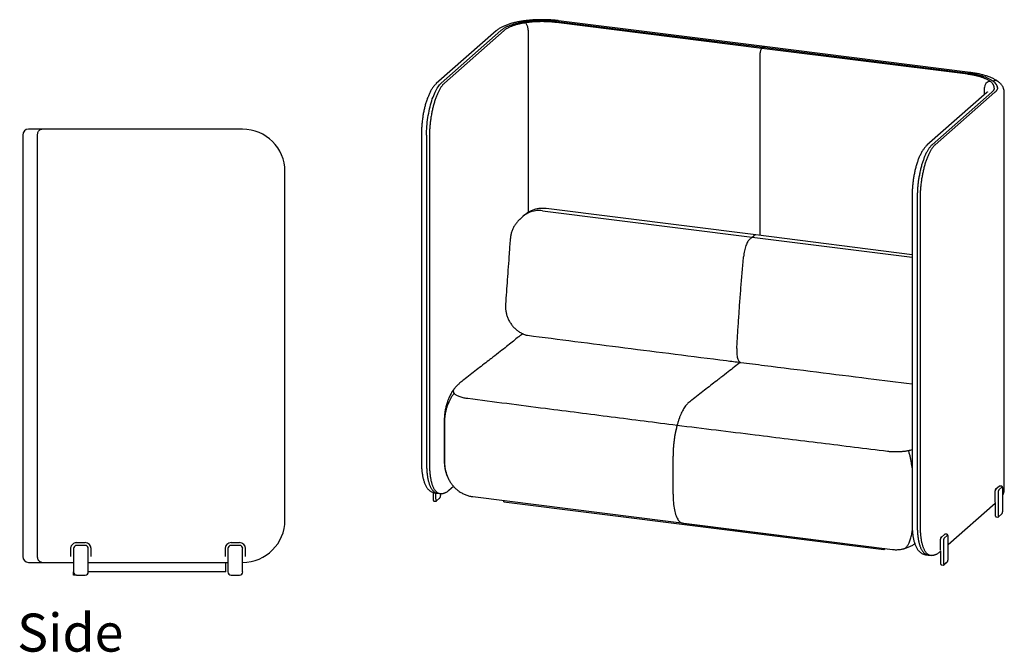
# Model space of a CAD drawing. Units: inches. Extents: x 0 to 780, y 0 to 740.
# Drawn here: x 320 to 436, y 408 to 483 of the extents above; entities that cross this region are included whole.
import ezdxf

# ---------------------------------------------------------------- set-up
doc = ezdxf.new("R2010")
doc.units = ezdxf.units.IN
doc.header["$MEASUREMENT"] = 0
doc.layers.get('0').update_dxf_attribs({"linetype": 'CONTINUOUS'})
doc.layers.add('Text', color=1, linetype='CONTINUOUS')
doc.styles.add('Arial', font='arial.ttf')

msp = doc.modelspace()

# ---------------------------------------------------------------- linework, layer by layer
at = {"color": 7, "linetype": 'Continuous'}
for p, q in [((407.44, 479.62), (383.12, 482.69)), ((407.56, 479.72), (383.24, 482.78)), ((407.73, 479.84), (383.41, 482.9)), ((376.02, 481.7), (368.95, 475.47)), ((369.51, 475.5), (376.58, 481.73)), ((376.98, 481.75), (369.91, 475.51)), ((379.8, 481.77), (379.8, 460.21)), ((431.76, 476.56), (407.44, 479.62)), ((431.76, 476.56), (407.44, 479.62)), ((431.88, 476.66), (407.56, 479.72)), ((432.05, 476.77), (407.73, 479.84)), ((407.18, 478.74), (407.18, 457.49)), ((433.73, 474.14), (433.73, 474.98)), ((434.83, 475.71), (434.73, 475.77)), ((434.89, 474.9), (434.89, 474.99)), ((435.29, 474.98), (435.29, 474.99)), ((434.02, 474.4), (426.95, 468.16)), ((434.63, 474.46), (427.56, 468.22)), ((434.98, 474.44), (427.91, 468.21)), ((436.09, 427.43), (436.09, 474.43)), ((320.06, 469.37), (320.06, 419.52)), ((322.31, 470.07), (320.76, 470.07)), ((321.82, 419.52), (321.82, 469.37)), ((326.06, 470.07), (322.31, 470.07)), ((346.06, 470.07), (326.06, 470.07)), ((367.2, 469.55), (367.2, 430.66)), ((367.8, 469.36), (367.8, 430.47)), ((368.15, 469.29), (368.15, 430.4)), ((351.06, 423.82), (351.06, 465.07)), ((425.19, 462.24), (425.19, 423.35)), ((425.8, 462.05), (425.8, 423.16)), ((426.14, 461.98), (426.14, 423.09)), ((379.19, 459.74), (378.85, 459.44)), ((379.37, 459.9), (379.19, 459.74)), ((381.51, 460.42), (406.3, 457.29)), ((406.72, 457.55), (381.93, 460.67)), ((406.3, 457.29), (406.47, 457.45)), ((425.19, 455.22), (406.72, 457.55)), ((405.95, 456.99), (406.3, 457.29)), ((406.3, 457.29), (425.19, 454.91)), ((378.74, 445.54), (378.71, 445.52)), ((371.73, 440.04), (371.75, 440.05)), ((369.88, 435.41), (369.88, 431.09)), ((369.9, 435.28), (369.9, 430.95)), ((396.93, 426.87), (396.93, 431.37)), ((370.44, 427.35), (370.97, 427.82)), ((435.48, 427.81), (435.12, 427.5)), ((435.8, 427.71), (435.45, 427.39)), ((435.75, 427.83), (435.59, 427.85)), ((435.9, 424.95), (435.9, 427.54)), ((368.56, 427.09), (368.56, 426.35)), ((368.71, 426.07), (368.87, 426.05)), ((368.91, 426.32), (368.91, 427.03)), ((368.98, 426.09), (369.34, 426.4)), ((369.35, 426.97), (369.35, 426.97)), ((369.47, 426.82), (369.47, 426.96)), ((373.28, 426.6), (422.86, 420.35)), ((376.95, 425.99), (376.95, 426.13)), ((376.95, 425.99), (421.85, 420.34)), ((435, 425.93), (435, 427)), ((435.35, 427.05), (435.35, 424.46)), ((429.45, 420.94), (434.99, 425.82)), ((434.99, 425.89), (434.99, 424.49)), ((435.14, 424.2), (435.31, 424.18)), ((435.42, 424.22), (435.77, 424.53)), ((398.07, 423.47), (422.86, 420.35)), ((428.54, 420.25), (428.54, 421.31)), ((429.02, 422.12), (428.67, 421.81)), ((428.9, 421.36), (428.9, 418.77)), ((429.35, 422.01), (428.99, 421.7)), ((429.3, 422.14), (429.14, 422.16)), ((429.45, 419.26), (429.45, 421.85)), ((325.71, 420.45), (325.71, 419.52)), ((326.06, 420.45), (326.06, 417.7)), ((327.44, 421.15), (326.44, 421.15)), ((327.44, 420.82), (326.44, 420.82)), ((327.81, 417.7), (327.81, 420.45)), ((328.14, 419.52), (328.14, 420.45)), ((343.98, 420.45), (343.98, 419.52)), ((344.31, 420.45), (344.31, 417.7)), ((345.69, 421.15), (344.69, 421.15)), ((345.69, 420.82), (344.69, 420.82)), ((346.06, 417.7), (346.06, 420.45)), ((346.39, 419.53), (346.39, 420.45)), ((421.85, 420.34), (421.85, 420.48)), ((421.85, 420.34), (421.99, 420.46)), ((428.54, 420.2), (428.54, 418.8)), ((426.78, 419.73), (426.79, 419.73)), ((428.44, 420.04), (428.54, 420.13)), ((320.76, 418.82), (322.31, 418.82)), ((322.31, 418.82), (326.06, 418.82)), ((327.81, 418.82), (344.31, 418.82)), ((344.06, 417.7), (344.06, 418.82)), ((428.69, 418.51), (428.85, 418.49)), ((428.97, 418.53), (429.32, 418.84)), ((428.99, 418.59), (429.35, 418.9)), ((326.06, 417.32), (326.06, 417.7)), ((326.44, 417.32), (326.06, 417.32)), ((326.44, 417.32), (327.44, 417.32)), ((344.06, 417.7), (327.81, 417.7)), ((344.69, 417.32), (345.69, 417.32))]:
    msp.add_line(p, q, dxfattribs=at)
at = {"color": 7, "linetype": 'Continuous', "flags": 128}
for points in [[(379.51, 482.64), (379.5, 482.65), (379.5, 482.65)], [(379.8, 481.77), (379.8, 481.87), (379.79, 481.96), (379.77, 482.06), (379.75, 482.16), (379.73, 482.25), (379.7, 482.34), (379.67, 482.42), (379.63, 482.49), (379.59, 482.56), (379.55, 482.61), (379.51, 482.64)], [(407.43, 479.62), (407.39, 479.58), (407.36, 479.53), (407.32, 479.47), (407.29, 479.39), (407.27, 479.31), (407.24, 479.22), (407.22, 479.13), (407.2, 479.03), (407.19, 478.93), (407.18, 478.83), (407.18, 478.74)], [(407.44, 479.62), (407.43, 479.62), (407.43, 479.62)], [(407.56, 479.72), (407.55, 479.72), (407.53, 479.71)], [(431.76, 476.56), (431.76, 476.56), (431.75, 476.55)], [(367.8, 469.36), (367.8, 469.61), (367.81, 469.87), (367.82, 470.12), (367.84, 470.39), (367.86, 470.65), (367.89, 470.91), (367.92, 471.18), (367.96, 471.44), (368, 471.7), (368.05, 471.96), (368.1, 472.21), (368.15, 472.46), (368.21, 472.71), (368.27, 472.95), (368.34, 473.19), (368.41, 473.42), (368.48, 473.64), (368.56, 473.85), (368.64, 474.06), (368.72, 474.25), (368.8, 474.44), (368.89, 474.61), (368.98, 474.78), (369.07, 474.93), (369.16, 475.07), (369.25, 475.2), (369.34, 475.31), (369.44, 475.42), (369.53, 475.5)], [(435.29, 474.99), (435.29, 475), (435.28, 475.09), (435.26, 475.18), (435.22, 475.27), (435.17, 475.36), (435.1, 475.45), (435.02, 475.54), (434.93, 475.62), (434.83, 475.71)], [(321.82, 469.37), (321.82, 469.47), (321.84, 469.57), (321.86, 469.66), (321.9, 469.75), (321.94, 469.83), (321.99, 469.9), (322.05, 469.96), (322.11, 470.01), (322.17, 470.04), (322.24, 470.06), (322.31, 470.07)], [(381.51, 460.42), (381.3, 460.43), (381.1, 460.44), (380.89, 460.43), (380.69, 460.41), (380.5, 460.38), (380.3, 460.34), (380.11, 460.28), (379.93, 460.21), (379.75, 460.12), (379.58, 460.03), (379.42, 459.92), (379.27, 459.8), (379.19, 459.74)], [(405.95, 456.99), (405.89, 456.93), (405.83, 456.85), (405.77, 456.76), (405.71, 456.66), (405.65, 456.55), (405.6, 456.42), (405.55, 456.29), (405.5, 456.14), (405.45, 455.99), (405.41, 455.83), (405.37, 455.67), (405.34, 455.5), (405.31, 455.33), (405.29, 455.15), (405.27, 454.98)], [(404.48, 444.13), (404.47, 443.97), (404.47, 443.81), (404.47, 443.65), (404.48, 443.5), (404.49, 443.36), (404.51, 443.22), (404.53, 443.1), (404.56, 442.98), (404.59, 442.87), (404.63, 442.78), (404.67, 442.69), (404.71, 442.62), (404.76, 442.57), (404.81, 442.52), (404.86, 442.49), (404.92, 442.48), (404.93, 442.47)], [(435.45, 427.39), (435.43, 427.37), (435.41, 427.34), (435.39, 427.3), (435.38, 427.26), (435.37, 427.21), (435.36, 427.15), (435.35, 427.1), (435.35, 427.05)], [(369.01, 426.15), (368.99, 426.14), (368.97, 426.14), (368.96, 426.15), (368.94, 426.16), (368.93, 426.19), (368.92, 426.23), (368.92, 426.27), (368.91, 426.32)], [(396.93, 426.87), (396.93, 426.62), (396.94, 426.37), (396.95, 426.13), (396.97, 425.9), (396.99, 425.67), (397.02, 425.45), (397.05, 425.24), (397.09, 425.04), (397.13, 424.85), (397.18, 424.67), (397.23, 424.5), (397.29, 424.34), (397.35, 424.19), (397.41, 424.06), (397.48, 423.94), (397.55, 423.83), (397.62, 423.74), (397.7, 423.66), (397.78, 423.59), (397.87, 423.54), (397.95, 423.5), (398.04, 423.48), (398.07, 423.47)], [(435.35, 424.46), (435.35, 424.41), (435.36, 424.36), (435.37, 424.33), (435.38, 424.3), (435.39, 424.28), (435.41, 424.27), (435.43, 424.27), (435.45, 424.28)], [(428.99, 421.7), (428.98, 421.68), (428.96, 421.65), (428.94, 421.61), (428.93, 421.57), (428.91, 421.52), (428.9, 421.46), (428.9, 421.41), (428.9, 421.36)], [(322.31, 418.82), (322.24, 418.83), (322.17, 418.85), (322.11, 418.88), (322.05, 418.93), (321.99, 418.99), (321.94, 419.06), (321.9, 419.14), (321.86, 419.23), (321.84, 419.32), (321.82, 419.42), (321.82, 419.52)], [(428.9, 418.77), (428.9, 418.72), (428.9, 418.67), (428.91, 418.64), (428.93, 418.61), (428.94, 418.59), (428.96, 418.58), (428.98, 418.58), (428.99, 418.59)]]:
    msp.add_lwpolyline(points, dxfattribs=at)
at = {"color": 7, "linetype": 'Continuous'}
for centre, radius, start, end in [((377.97, 480.14), 2.11, 122.3663, 130.9513), ((379.17, 482.72), 0.138, 49.5514, 96.0293), ((379.16, 482.73), 0.145, 3.1522, 42.9392), ((407.69, 479.57), 0.214, 138.4345, 167.0732), ((407.78, 479.7), 0.177, 144.1452, 175.4419), ((407.72, 479.73), 0.11, 86.2641, 136.8268), ((434.51, 474.97), 0.778, 100.3382, 179.3357), ((434.38, 475.65), 0.079, 54.1512, 99.5991), ((434.94, 475.7), 0.111, 100.3437, 179.3297), ((435.01, 475.26), 0.557, 54.3337, 99.4369), ((320.76, 469.37), 0.7, 90, 180), ((346.06, 465.07), 5, 0, 90), ((406.7, 457.23), 0.321, 86.7664, 136.3201), ((346.06, 423.82), 5, 270, 0), ((326.44, 420.45), 0.706, 90, 122.0983), ((326.44, 420.45), 0.375, 90, 180), ((327.44, 420.45), 0.706, 0, 90), ((327.44, 420.45), 0.375, 0, 90), ((344.69, 420.45), 0.706, 90, 180), ((344.69, 420.45), 0.375, 90, 180), ((345.69, 420.45), 0.706, 0, 90), ((345.69, 420.45), 0.375, 0, 90), ((320.76, 419.52), 0.7, 180, 270), ((326.44, 417.7), 0.375, 180, 270), ((327.44, 417.7), 0.375, 270, 0), ((344.69, 417.7), 0.375, 180, 270), ((345.69, 417.7), 0.375, 270, 0)]:
    msp.add_arc(centre, radius, start, end, dxfattribs=at)
for points, knots in [([(383.41, 482.9), (383.36, 482.91), (383.23, 482.92), (383.02, 482.95), (382.76, 482.97), (382.49, 482.99), (382.23, 483), (381.96, 483.01), (381.7, 483.02), (381.43, 483.02), (381.16, 483.02), (380.89, 483.01), (380.63, 483), (380.37, 482.99), (380.1, 482.97), (379.84, 482.94), (379.59, 482.92), (379.36, 482.89), (379.22, 482.87), (379.16, 482.86)], [0, 0, 0, 0, 0.032499, 0.094299, 0.15601, 0.217641, 0.279209, 0.340729, 0.402216, 0.463684, 0.525147, 0.586617, 0.648105, 0.709624, 0.771189, 0.832818, 0.894523, 0.956326, 1, 1, 1, 1]), ([(379.16, 482.86), (379.12, 482.85), (378.99, 482.83), (378.79, 482.8), (378.55, 482.75), (378.32, 482.7), (378.09, 482.65), (377.87, 482.59), (377.65, 482.53), (377.45, 482.46), (377.25, 482.39), (377.05, 482.31), (376.87, 482.23), (376.69, 482.15), (376.52, 482.06), (376.36, 481.96), (376.21, 481.85), (376.1, 481.77), (376.04, 481.72), (376.02, 481.7)], [0, 0, 0, 0, 0.031883, 0.092734, 0.153724, 0.214908, 0.27632, 0.337998, 0.399983, 0.462326, 0.525079, 0.588299, 0.652041, 0.716349, 0.781232, 0.84663, 0.912347, 0.977793, 1, 1, 1, 1]), ([(383.24, 482.78), (383.2, 482.79), (383.08, 482.8), (382.87, 482.83), (382.63, 482.85), (382.38, 482.86), (382.13, 482.88), (381.88, 482.89), (381.63, 482.89), (381.37, 482.89), (381.12, 482.89), (380.87, 482.88), (380.62, 482.87), (380.37, 482.86), (380.13, 482.84), (379.88, 482.81), (379.64, 482.78), (379.41, 482.75), (379.18, 482.72), (378.95, 482.68), (378.74, 482.63), (378.52, 482.59), (378.32, 482.53), (378.12, 482.48), (377.93, 482.42), (377.75, 482.36), (377.57, 482.3), (377.41, 482.23), (377.25, 482.16), (377.1, 482.08), (376.97, 482.01), (376.84, 481.92), (376.73, 481.84), (376.66, 481.79), (376.64, 481.77)], [0, 0, 0, 0, 0.016664, 0.048341, 0.080006, 0.111657, 0.143299, 0.174932, 0.206561, 0.238187, 0.269813, 0.30144, 0.33307, 0.364707, 0.396352, 0.428008, 0.459678, 0.491365, 0.523073, 0.554804, 0.586565, 0.61836, 0.650194, 0.682074, 0.714008, 0.746004, 0.778071, 0.81022, 0.842461, 0.874804, 0.907255, 0.939812, 0.972457, 1, 1, 1, 1]), ([(379.5, 482.65), (379.46, 482.64), (379.34, 482.62), (379.16, 482.59), (378.95, 482.55), (378.75, 482.51), (378.55, 482.46), (378.36, 482.41), (378.17, 482.35), (378, 482.29), (377.83, 482.23), (377.68, 482.17), (377.53, 482.1), (377.39, 482.03), (377.27, 481.96), (377.15, 481.88), (377.06, 481.81), (377, 481.77), (376.98, 481.75)], [0, 0, 0, 0, 0.03437, 0.099744, 0.165148, 0.23059, 0.296075, 0.361611, 0.427207, 0.492872, 0.558618, 0.624456, 0.690399, 0.756457, 0.822641, 0.888949, 0.955365, 1, 1, 1, 1]), ([(383.12, 482.69), (383.08, 482.69), (382.96, 482.7), (382.77, 482.72), (382.53, 482.75), (382.29, 482.76), (382.05, 482.77), (381.81, 482.78), (381.57, 482.79), (381.32, 482.79), (381.08, 482.78), (380.84, 482.77), (380.6, 482.76), (380.36, 482.75), (380.12, 482.72), (379.89, 482.7), (379.68, 482.67), (379.55, 482.66), (379.5, 482.65)], [0, 0, 0, 0, 0.034469, 0.099987, 0.165493, 0.230984, 0.296465, 0.361938, 0.427405, 0.492869, 0.558333, 0.623799, 0.68927, 0.754749, 0.820239, 0.885742, 0.951262, 1, 1, 1, 1]), ([(434.43, 475.72), (434.41, 475.73), (434.36, 475.77), (434.26, 475.83), (434.13, 475.91), (433.99, 475.98), (433.84, 476.04), (433.69, 476.11), (433.52, 476.17), (433.34, 476.23), (433.16, 476.28), (432.97, 476.33), (432.77, 476.38), (432.57, 476.43), (432.35, 476.47), (432.14, 476.5), (431.94, 476.53), (431.81, 476.55), (431.76, 476.56)], [0, 0, 0, 0, 0.034599, 0.100989, 0.167322, 0.23356, 0.299684, 0.365696, 0.431601, 0.49741, 0.563134, 0.628786, 0.694374, 0.759908, 0.825395, 0.890844, 0.956259, 1, 1, 1, 1]), ([(435.28, 474.95), (435.28, 474.96), (435.28, 475), (435.27, 475.08), (435.24, 475.17), (435.2, 475.27), (435.14, 475.36), (435.08, 475.45), (435, 475.54), (434.91, 475.63), (434.8, 475.71), (434.69, 475.8), (434.56, 475.88), (434.42, 475.96), (434.28, 476.03), (434.12, 476.1), (433.95, 476.17), (433.78, 476.24), (433.59, 476.3), (433.4, 476.35), (433.2, 476.41), (433, 476.46), (432.78, 476.51), (432.56, 476.55), (432.34, 476.59), (432.11, 476.62), (431.96, 476.65), (431.88, 476.66)], [0, 0, 0, 0, 0.011874, 0.048675, 0.085738, 0.123443, 0.16208, 0.201797, 0.242575, 0.28424, 0.326526, 0.369164, 0.411936, 0.454678, 0.49732, 0.539838, 0.582228, 0.624495, 0.666653, 0.708711, 0.750684, 0.792583, 0.834417, 0.876196, 0.917929, 0.959621, 1, 1, 1, 1]), ([(435.33, 475.72), (435.31, 475.73), (435.24, 475.79), (435.11, 475.87), (434.94, 475.96), (434.77, 476.05), (434.59, 476.14), (434.4, 476.22), (434.2, 476.29), (433.99, 476.36), (433.78, 476.43), (433.56, 476.49), (433.34, 476.54), (433.11, 476.6), (432.87, 476.64), (432.63, 476.69), (432.38, 476.73), (432.19, 476.76), (432.08, 476.77), (432.05, 476.77)], [0, 0, 0, 0, 0.033398, 0.098104, 0.163159, 0.22832, 0.293169, 0.357555, 0.421434, 0.484821, 0.547755, 0.610286, 0.672466, 0.734339, 0.79595, 0.857336, 0.918529, 0.97956, 1, 1, 1, 1]), ([(368.95, 475.47), (368.93, 475.45), (368.87, 475.39), (368.78, 475.29), (368.67, 475.17), (368.56, 475.03), (368.46, 474.88), (368.36, 474.72), (368.26, 474.55), (368.17, 474.37), (368.09, 474.18), (368.01, 473.99), (367.93, 473.8), (367.85, 473.59), (367.78, 473.38), (367.72, 473.17), (367.65, 472.95), (367.59, 472.73), (367.54, 472.5), (367.49, 472.27), (367.44, 472.03), (367.39, 471.79), (367.36, 471.56), (367.32, 471.32), (367.29, 471.07), (367.26, 470.83), (367.24, 470.59), (367.22, 470.35), (367.21, 470.11), (367.2, 469.87), (367.2, 469.69), (367.2, 469.58), (367.2, 469.55)], [0, 0, 0, 0, 0.019066, 0.053848, 0.08944, 0.125836, 0.162513, 0.199027, 0.235223, 0.271058, 0.306541, 0.341706, 0.376592, 0.41124, 0.445687, 0.479963, 0.514097, 0.548111, 0.582028, 0.615864, 0.649637, 0.683361, 0.717049, 0.750713, 0.784365, 0.818016, 0.851674, 0.885351, 0.919056, 0.952804, 0.986607, 1, 1, 1, 1]), ([(369.91, 475.51), (369.73, 475.33), (369.67, 475.27), (369.59, 475.15), (369.5, 475.03), (369.41, 474.89), (369.33, 474.74), (369.24, 474.58), (369.16, 474.42), (369.08, 474.24), (369, 474.06), (368.93, 473.87), (368.86, 473.67), (368.79, 473.46), (368.72, 473.25), (368.65, 473.03), (368.59, 472.81), (368.54, 472.58), (368.48, 472.34), (368.43, 472.11), (368.39, 471.87), (368.34, 471.62), (368.3, 471.38), (368.27, 471.13), (368.24, 470.89), (368.21, 470.64), (368.19, 470.39), (368.17, 470.15), (368.16, 469.9), (368.15, 469.66), (368.15, 469.46), (368.15, 469.34), (368.15, 469.29)], [0, 0, 0, 0, 0.030348, 0.064682, 0.098975, 0.133213, 0.167396, 0.201525, 0.235606, 0.269643, 0.303643, 0.33761, 0.37155, 0.405464, 0.439358, 0.473234, 0.507097, 0.540945, 0.574784, 0.608614, 0.642438, 0.676256, 0.710071, 0.743883, 0.777693, 0.811504, 0.845317, 0.879131, 0.91295, 0.946773, 0.980603, 1, 1, 1, 1]), ([(434.89, 474.99), (434.89, 475), (434.89, 475.04), (434.88, 475.11), (434.86, 475.19), (434.82, 475.28), (434.77, 475.37), (434.72, 475.45), (434.64, 475.53), (434.56, 475.61), (434.49, 475.67), (434.44, 475.71), (434.43, 475.72)], [0, 0, 0, 0, 0.0332254, 0.144905, 0.2567521, 0.3697154, 0.4845196, 0.6014471, 0.7203362, 0.8407231, 0.9620534, 1, 1, 1, 1]), ([(434.89, 474.9), (434.89, 474.89), (434.89, 474.86), (434.88, 474.82), (434.86, 474.76), (434.83, 474.69), (434.79, 474.63), (434.74, 474.56), (434.68, 474.51), (434.65, 474.47), (434.63, 474.46)], [0, 0, 0, 0, 0.045711, 0.216556, 0.360834, 0.497721, 0.642865, 0.782833, 0.920025, 1, 1, 1, 1]), ([(435.29, 474.98), (435.28, 474.96), (435.28, 474.92), (435.27, 474.85), (435.24, 474.77), (435.2, 474.69), (435.14, 474.61), (435.08, 474.54), (435.02, 474.48), (434.99, 474.45), (434.98, 474.44)], [0, 0, 0, 0, 0.1134824, 0.2623494, 0.4083497, 0.550662, 0.6899575, 0.8272678, 0.9634478, 1, 1, 1, 1]), ([(436.09, 474.43), (436.09, 474.43), (436.09, 474.47), (436.08, 474.56), (436.06, 474.68), (436.03, 474.8), (435.99, 474.92), (435.94, 475.04), (435.87, 475.16), (435.8, 475.27), (435.71, 475.38), (435.6, 475.49), (435.49, 475.59), (435.4, 475.67), (435.34, 475.71), (435.33, 475.72)], [0, 0, 0, 0, 0.002841, 0.08317, 0.163301, 0.243791, 0.325309, 0.408539, 0.494179, 0.582929, 0.675429, 0.772167, 0.873324, 0.977256, 1, 1, 1, 1]), ([(434.1, 474.48), (434.1, 474.48), (434.1, 474.48), (434.09, 474.47), (434.08, 474.45), (434.05, 474.43), (434.03, 474.41), (434.02, 474.4)], [0, 0, 0, 0, 0.0988863, 0.3400881, 0.5700404, 0.7956731, 1, 1, 1, 1]), ([(426.95, 468.16), (426.93, 468.14), (426.87, 468.09), (426.77, 467.99), (426.66, 467.86), (426.56, 467.72), (426.45, 467.57), (426.35, 467.41), (426.26, 467.24), (426.17, 467.06), (426.08, 466.88), (426, 466.69), (425.92, 466.49), (425.85, 466.29), (425.78, 466.08), (425.71, 465.86), (425.65, 465.64), (425.59, 465.42), (425.53, 465.19), (425.48, 464.96), (425.43, 464.72), (425.39, 464.49), (425.35, 464.25), (425.32, 464.01), (425.28, 463.77), (425.26, 463.53), (425.24, 463.28), (425.22, 463.04), (425.2, 462.81), (425.2, 462.57), (425.19, 462.38), (425.19, 462.27), (425.19, 462.24)], [0, 0, 0, 0, 0.019066, 0.053848, 0.08944, 0.125836, 0.162513, 0.199027, 0.235223, 0.271058, 0.306541, 0.341706, 0.376592, 0.41124, 0.445687, 0.479963, 0.514097, 0.548111, 0.582028, 0.615864, 0.649637, 0.683361, 0.717049, 0.750713, 0.784365, 0.818016, 0.851674, 0.885351, 0.919056, 0.952804, 0.986607, 1, 1, 1, 1]), ([(427.56, 468.22), (427.54, 468.21), (427.49, 468.16), (427.41, 468.08), (427.32, 467.97), (427.22, 467.85), (427.13, 467.71), (427.04, 467.57), (426.96, 467.42), (426.87, 467.26), (426.79, 467.09), (426.71, 466.91), (426.63, 466.73), (426.56, 466.53), (426.48, 466.33), (426.41, 466.12), (426.35, 465.91), (426.28, 465.69), (426.22, 465.46), (426.17, 465.24), (426.12, 465), (426.07, 464.76), (426.02, 464.52), (425.98, 464.28), (425.94, 464.04), (425.91, 463.79), (425.88, 463.55), (425.85, 463.3), (425.83, 463.06), (425.82, 462.81), (425.81, 462.57), (425.8, 462.33), (425.8, 462.16), (425.8, 462.07), (425.8, 462.05)], [0, 0, 0, 0, 0.017267, 0.050421, 0.083656, 0.116908, 0.150092, 0.183177, 0.216157, 0.249035, 0.281819, 0.31452, 0.347148, 0.379713, 0.412225, 0.44469, 0.477116, 0.509509, 0.541874, 0.574215, 0.606537, 0.638842, 0.671136, 0.70342, 0.735698, 0.767971, 0.800243, 0.832517, 0.864793, 0.897075, 0.929365, 0.961666, 0.992292, 1, 1, 1, 1]), ([(427.91, 468.21), (427.89, 468.19), (427.84, 468.15), (427.77, 468.07), (427.67, 467.96), (427.58, 467.85), (427.5, 467.72), (427.41, 467.58), (427.32, 467.43), (427.24, 467.28), (427.16, 467.11), (427.08, 466.93), (427, 466.75), (426.92, 466.56), (426.85, 466.36), (426.78, 466.15), (426.71, 465.94), (426.65, 465.72), (426.59, 465.5), (426.53, 465.27), (426.48, 465.04), (426.43, 464.8), (426.38, 464.56), (426.34, 464.32), (426.3, 464.07), (426.27, 463.83), (426.23, 463.58), (426.21, 463.33), (426.19, 463.09), (426.17, 462.84), (426.15, 462.6), (426.15, 462.36), (426.14, 462.15), (426.14, 462.03), (426.14, 461.98)], [0, 0, 0, 0, 0.016976, 0.049468, 0.081985, 0.114491, 0.146957, 0.179372, 0.211734, 0.244046, 0.276312, 0.308537, 0.340727, 0.372885, 0.405016, 0.437125, 0.469214, 0.501286, 0.533345, 0.565391, 0.597428, 0.629457, 0.661479, 0.693497, 0.72551, 0.757522, 0.789532, 0.821542, 0.853554, 0.885568, 0.917585, 0.949608, 0.981636, 1, 1, 1, 1]), ([(381.93, 460.67), (381.88, 460.68), (381.76, 460.69), (381.57, 460.7), (381.36, 460.7), (381.16, 460.68), (380.95, 460.65), (380.76, 460.61), (380.56, 460.56), (380.37, 460.5), (380.18, 460.42), (380, 460.33), (379.83, 460.23), (379.66, 460.13), (379.51, 460.01), (379.41, 459.93), (379.37, 459.9)], [0, 0, 0, 0, 0.058804, 0.133239, 0.207537, 0.281615, 0.355468, 0.429094, 0.502495, 0.575678, 0.648655, 0.721441, 0.794049, 0.866504, 0.938827, 1, 1, 1, 1]), ([(378.85, 459.43), (378.84, 459.42), (378.77, 459.37), (378.67, 459.27), (378.53, 459.12), (378.41, 458.97), (378.29, 458.8), (378.18, 458.63), (378.08, 458.45), (377.99, 458.27), (377.91, 458.08), (377.84, 457.88), (377.79, 457.68), (377.74, 457.47), (377.71, 457.27), (377.7, 457.13), (377.69, 457.07)], [0, 0, 0, 0, 0.017863, 0.090645, 0.164414, 0.238683, 0.313382, 0.38855, 0.464209, 0.540362, 0.616996, 0.694077, 0.771561, 0.849384, 0.927477, 1, 1, 1, 1]), ([(377.69, 457.07), (377.64, 456.49), (377.53, 454.88), (377.34, 452.32), (377.2, 450.33), (377.13, 449.38)], [0, 0, 0, 0, 0.225054, 0.628868, 1, 1, 1, 1]), ([(404.48, 444.13), (404.51, 444.73), (404.58, 445.92), (404.7, 447.73), (404.82, 449.54), (404.96, 451.36), (405.11, 453.17), (405.22, 454.38), (405.27, 454.98)], [0, 0, 0, 0, 0.16577, 0.331585, 0.500123, 0.668708, 0.834331, 1, 1, 1, 1]), ([(377.13, 449.38), (377.13, 449.38), (377.13, 449.31), (377.12, 449.17), (377.13, 448.96), (377.14, 448.75), (377.17, 448.54), (377.21, 448.33), (377.26, 448.12), (377.33, 447.92), (377.4, 447.72), (377.49, 447.52), (377.59, 447.33), (377.7, 447.15), (377.82, 446.98), (377.95, 446.81), (378.08, 446.65), (378.23, 446.51), (378.38, 446.37), (378.54, 446.24), (378.71, 446.12), (378.89, 446.01), (379.07, 445.91), (379.26, 445.82), (379.42, 445.75), (379.51, 445.72), (379.54, 445.72)], [0, 0, 0, 0, 0.001063, 0.045259, 0.089689, 0.134335, 0.179171, 0.224167, 0.26928, 0.31446, 0.359666, 0.404858, 0.449995, 0.495047, 0.540044, 0.584305, 0.628054, 0.671956, 0.716004, 0.760188, 0.804487, 0.848869, 0.893297, 0.937733, 0.98214, 1, 1, 1, 1]), ([(379.17, 445.86), (379.17, 445.86), (379.12, 445.83), (379.03, 445.77), (378.89, 445.67), (378.79, 445.59), (378.73, 445.55)], [0, 0, 0, 0, 0.042387, 0.289169, 0.611429, 1, 1, 1, 1]), ([(379.2, 445.85), (379.18, 445.84), (379.08, 445.79), (378.92, 445.69), (378.79, 445.59), (378.74, 445.54)], [0, 0, 0, 0, 0.086156, 0.641739, 1, 1, 1, 1]), ([(378.7, 445.53), (378.64, 445.48), (378.38, 445.26), (377.9, 444.87), (377.23, 444.33), (376.48, 443.73), (375.86, 443.26), (375.4, 442.9), (374.75, 442.4), (373.68, 441.57), (372.55, 440.69), (371.9, 440.17), (371.75, 440.05)], [0, 0, 0, 0, 0.027478, 0.115989, 0.213569, 0.323376, 0.448864, 0.484621, 0.518657, 0.725001, 0.935654, 1, 1, 1, 1]), ([(379.58, 445.7), (379.63, 445.7), (381.54, 445.45), (385.43, 444.95), (391.24, 444.21), (397.21, 443.45), (401.78, 442.87), (404.36, 442.55), (404.93, 442.48)], [0, 0, 0, 0, 0.006094, 0.227158, 0.460462, 0.694544, 0.933471, 1, 1, 1, 1]), ([(404.87, 442.48), (404.87, 442.48), (404.65, 442.3), (404.18, 441.93), (403.42, 441.33), (402.81, 440.85), (402.34, 440.5), (401.69, 440), (400.63, 439.17), (399.5, 438.28), (398.85, 437.77), (398.7, 437.65)], [0.1156113, 0.1156113, 0.1156113, 0.1156113, 0.1159894, 0.2135686, 0.3233759, 0.4488636, 0.4846207, 0.5186566, 0.7250013, 0.9356539, 1, 1, 1, 1]), ([(404.93, 442.48), (405.87, 442.36), (408.86, 441.98), (413.88, 441.35), (419.7, 440.62), (423.46, 440.16), (425.19, 439.94)], [0, 0, 0, 0, 0.139399, 0.443128, 0.744563, 1, 1, 1, 1]), ([(371.74, 440.04), (371.69, 440), (371.59, 439.92), (371.45, 439.78), (371.31, 439.64), (371.18, 439.5), (371.11, 439.41), (371.08, 439.37)], [0, 0, 0, 0, 0.196012, 0.409837, 0.62526, 0.843086, 1, 1, 1, 1]), ([(371.04, 439.32), (371, 439.27), (370.92, 439.16), (370.8, 438.98), (370.69, 438.79), (370.58, 438.58), (370.48, 438.37), (370.38, 438.15), (370.29, 437.91), (370.22, 437.68), (370.15, 437.45), (370.09, 437.22), (370.04, 436.99), (369.99, 436.76), (369.96, 436.53), (369.93, 436.3), (369.91, 436.07), (369.89, 435.84), (369.88, 435.62), (369.88, 435.48), (369.88, 435.41)], [0, 0, 0, 0, 0.050863, 0.10362, 0.158217, 0.214964, 0.273884, 0.334445, 0.395225, 0.455018, 0.513138, 0.569489, 0.625614, 0.680721, 0.735178, 0.789393, 0.843784, 0.898669, 0.954498, 1, 1, 1, 1]), ([(371.05, 438.83), (370.98, 438.73), (370.85, 438.55), (370.66, 438.24), (370.49, 437.92), (370.34, 437.59), (370.21, 437.24), (370.1, 436.87), (370.01, 436.48), (369.95, 436.08), (369.91, 435.68), (369.9, 435.41), (369.9, 435.28)], [0, 0, 0, 0, 0.0893608, 0.1792507, 0.2746063, 0.369968, 0.4675358, 0.5651114, 0.6727473, 0.7803935, 0.8901944, 1, 1, 1, 1]), ([(371.08, 439.37), (371.07, 439.36), (371.03, 439.32), (370.99, 439.23), (370.96, 439.13), (370.96, 439.04), (370.97, 438.97), (371, 438.9), (371.03, 438.85), (371.05, 438.83)], [0, 0, 0, 0, 0.0617295, 0.2694356, 0.4770981, 0.6066765, 0.7362455, 0.8681277, 1, 1, 1, 1]), ([(371.05, 438.83), (371.07, 438.81), (371.11, 438.76), (371.2, 438.68), (371.34, 438.59), (371.51, 438.51), (371.72, 438.43), (371.95, 438.36), (372.19, 438.3), (372.44, 438.26), (372.6, 438.24), (372.68, 438.23)], [0, 0, 0, 0, 0.066531, 0.188597, 0.311004, 0.432989, 0.555577, 0.678615, 0.801152, 0.900576, 1, 1, 1, 1]), ([(372.68, 438.23), (375.74, 437.83), (381.39, 437.11), (388.33, 436.21), (393.52, 435.55), (396.12, 435.22), (397.41, 435.05)], [0, 0, 0, 0, 0.370993, 0.685495, 0.842748, 1, 1, 1, 1]), ([(398.7, 437.65), (398.65, 437.6), (398.55, 437.51), (398.4, 437.33), (398.26, 437.12), (398.11, 436.87), (397.97, 436.61), (397.84, 436.31), (397.71, 435.99), (397.59, 435.65), (397.48, 435.29), (397.38, 434.91), (397.28, 434.52), (397.2, 434.12), (397.12, 433.71), (397.06, 433.29), (397.01, 432.87), (396.97, 432.47), (396.95, 432.09), (396.93, 431.73), (396.93, 431.49), (396.93, 431.37)], [0, 0, 0, 0, 0.053511, 0.107214, 0.160917, 0.214428, 0.26794, 0.321643, 0.375345, 0.428857, 0.482368, 0.536071, 0.589774, 0.643285, 0.696797, 0.7505, 0.804203, 0.857714, 0.905121, 0.952594, 1, 1, 1, 1]), ([(398.7, 437.65), (398.65, 437.6), (398.55, 437.51), (398.4, 437.33), (398.26, 437.12), (398.11, 436.88), (397.98, 436.61), (397.84, 436.32), (397.71, 436), (397.6, 435.67), (397.5, 435.36), (397.44, 435.15), (397.41, 435.05)], [0, 0, 0, 0, 0.10231, 0.20462, 0.309903, 0.415186, 0.517496, 0.619806, 0.725089, 0.830371, 0.914984, 1, 1, 1, 1]), ([(397.41, 435.05), (397.38, 434.9), (397.3, 434.6), (397.2, 434.15), (397.12, 433.72), (397.06, 433.3), (397.01, 432.88), (396.97, 432.51), (396.95, 432.18), (396.94, 431.91), (396.93, 431.64), (396.93, 431.46), (396.93, 431.37)], [0, 0, 0, 0, 0.1304791, 0.2622656, 0.3715427, 0.4808196, 0.5932713, 0.7057232, 0.7788302, 0.8519373, 0.9259688, 1, 1, 1, 1]), ([(397.41, 435.05), (398.95, 434.86), (402.02, 434.48), (407.7, 433.78), (414.46, 432.95), (419.67, 432.3), (422.28, 431.98)], [0, 0, 0, 0, 0.185523, 0.371049, 0.685524, 1, 1, 1, 1]), ([(422.28, 431.98), (422.35, 431.97), (422.48, 431.95), (422.7, 431.94), (422.91, 431.92), (423.14, 431.92), (423.35, 431.92), (423.57, 431.92), (423.79, 431.93), (424, 431.95), (424.2, 431.97), (424.4, 431.99), (424.59, 432.02), (424.71, 432.05), (424.77, 432.06)], [0, 0, 0, 0, 0.082463, 0.164927, 0.249965, 0.335005, 0.417439, 0.499875, 0.584614, 0.669357, 0.751119, 0.832886, 0.91644, 1, 1, 1, 1]), ([(424.77, 432.06), (424.78, 432.06), (424.85, 432.08), (424.99, 432.11), (425.12, 432.14), (425.19, 432.16), (425.19, 432.16)], [0, 0, 0, 0, 0.052146, 0.505518, 0.958935, 1, 1, 1, 1]), ([(425.19, 429.99), (425.19, 430), (425.18, 430.15), (425.14, 430.42), (425.07, 430.83), (424.99, 431.23), (424.89, 431.64), (424.81, 431.91), (424.77, 432.06)], [0, 0, 0, 0, 0.014526, 0.203076, 0.391608, 0.585314, 0.779002, 1, 1, 1, 1]), ([(367.2, 430.66), (367.2, 430.62), (367.2, 430.5), (367.2, 430.31), (367.21, 430.08), (367.22, 429.86), (367.24, 429.64), (367.27, 429.43), (367.3, 429.23), (367.33, 429.03), (367.37, 428.83), (367.42, 428.64), (367.47, 428.46), (367.53, 428.29), (367.59, 428.12), (367.67, 427.96), (367.75, 427.8), (367.84, 427.67), (367.92, 427.55), (368.01, 427.45), (368.11, 427.36), (368.2, 427.28), (368.31, 427.21), (368.42, 427.15), (368.54, 427.1), (368.66, 427.06), (368.74, 427.04), (368.79, 427.04), (368.79, 427.04)], [0, 0, 0, 0, 0.022164, 0.064414, 0.106771, 0.149283, 0.19198, 0.234897, 0.278075, 0.321561, 0.365407, 0.409672, 0.454413, 0.499674, 0.545457, 0.591673, 0.637977, 0.683675, 0.72309, 0.760545, 0.796144, 0.830132, 0.862803, 0.897848, 0.93164, 0.96445, 0.996595, 1, 1, 1, 1]), ([(369.88, 431.09), (369.88, 431.04), (369.88, 430.92), (369.88, 430.71), (369.9, 430.46), (369.93, 430.2), (369.97, 429.95), (370.02, 429.7), (370.08, 429.48), (370.15, 429.26), (370.22, 429.06), (370.3, 428.86), (370.38, 428.7), (370.43, 428.6), (370.45, 428.57)], [0, 0, 0, 0, 0.049158, 0.141443, 0.236971, 0.336729, 0.440686, 0.53329, 0.622917, 0.709489, 0.793445, 0.87533, 0.955636, 1, 1, 1, 1]), ([(369.9, 430.95), (369.9, 430.79), (369.91, 430.48), (369.97, 430.01), (370.06, 429.55), (370.19, 429.14), (370.32, 428.81), (370.41, 428.64), (370.45, 428.57)], [0, 0, 0, 0, 0.185697, 0.371379, 0.562538, 0.753659, 0.898881, 1, 1, 1, 1]), ([(367.8, 430.47), (367.8, 430.43), (367.8, 430.31), (367.8, 430.11), (367.81, 429.89), (367.83, 429.67), (367.84, 429.45), (367.87, 429.24), (367.89, 429.04), (367.93, 428.84), (367.96, 428.66), (368, 428.48), (368.05, 428.3), (368.1, 428.14), (368.15, 427.99), (368.21, 427.84), (368.27, 427.71), (368.34, 427.58), (368.41, 427.46), (368.48, 427.36), (368.57, 427.27), (368.65, 427.19), (368.74, 427.12), (368.83, 427.07), (368.93, 427.03), (369.01, 427.01), (369.06, 427.01), (369.07, 427)], [0, 0, 0, 0, 0.021896, 0.063546, 0.105224, 0.14694, 0.188699, 0.23051, 0.272382, 0.314324, 0.356349, 0.398468, 0.440697, 0.483051, 0.525542, 0.568184, 0.610975, 0.653897, 0.696892, 0.739786, 0.782342, 0.824238, 0.865146, 0.904848, 0.943341, 0.980837, 1, 1, 1, 1]), ([(368.15, 430.4), (368.15, 430.36), (368.15, 430.24), (368.15, 430.05), (368.16, 429.82), (368.17, 429.6), (368.19, 429.38), (368.21, 429.18), (368.24, 428.97), (368.27, 428.78), (368.3, 428.59), (368.34, 428.41), (368.39, 428.24), (368.43, 428.08), (368.49, 427.93), (368.54, 427.79), (368.6, 427.65), (368.66, 427.53), (368.73, 427.42), (368.8, 427.32), (368.88, 427.23), (368.96, 427.15), (369.04, 427.09), (369.12, 427.04), (369.21, 427), (369.29, 426.98), (369.33, 426.97), (369.35, 426.97)], [0, 0, 0, 0, 0.021826, 0.063324, 0.104838, 0.14637, 0.187923, 0.2295, 0.271107, 0.312748, 0.354428, 0.396153, 0.43793, 0.479767, 0.521671, 0.563646, 0.605697, 0.64782, 0.689996, 0.732173, 0.77425, 0.816084, 0.857486, 0.898267, 0.938318, 0.977676, 1, 1, 1, 1]), ([(370.45, 428.57), (370.47, 428.54), (370.51, 428.45), (370.6, 428.31), (370.72, 428.14), (370.84, 427.97), (370.97, 427.82), (371.11, 427.67), (371.26, 427.53), (371.41, 427.4), (371.58, 427.27), (371.76, 427.14), (371.95, 427.03), (372.15, 426.93), (372.35, 426.84), (372.56, 426.76), (372.77, 426.7), (372.98, 426.64), (373.15, 426.61), (373.25, 426.6), (373.28, 426.6)], [0, 0, 0, 0, 0.025965, 0.084407, 0.142349, 0.199907, 0.257165, 0.314186, 0.371018, 0.427692, 0.484239, 0.547041, 0.609478, 0.67139, 0.732809, 0.793766, 0.854292, 0.914413, 0.974157, 1, 1, 1, 1]), ([(369.35, 426.97), (369.39, 426.96), (369.47, 426.96), (369.58, 426.96), (369.7, 426.97), (369.82, 427), (369.94, 427.04), (370.05, 427.08), (370.16, 427.14), (370.28, 427.22), (370.37, 427.29), (370.42, 427.33), (370.44, 427.35)], [0, 0, 0, 0, 0.088596, 0.187299, 0.286261, 0.386352, 0.48848, 0.593611, 0.702759, 0.816932, 0.937002, 1, 1, 1, 1]), ([(435, 427), (435, 427.01), (435, 427.05), (435, 427.1), (435.01, 427.17), (435.02, 427.25), (435.03, 427.32), (435.04, 427.38), (435.06, 427.44), (435.08, 427.48), (435.09, 427.51), (435.1, 427.53), (435.1, 427.54), (435.1, 427.54), (435.1, 427.54)], [0, 0, 0, 0, 0.051863, 0.149577, 0.248984, 0.349589, 0.45016, 0.549328, 0.645986, 0.739068, 0.818371, 0.89287, 0.963491, 1, 1, 1, 1]), ([(435.12, 427.5), (435.12, 427.49), (435.1, 427.48), (435.07, 427.44), (435.05, 427.4), (435.04, 427.37), (435.04, 427.36)], [0, 0, 0, 0, 0.1943497, 0.4973917, 0.8414048, 1, 1, 1, 1]), ([(435.59, 427.85), (435.59, 427.85), (435.57, 427.85), (435.54, 427.85), (435.51, 427.84), (435.49, 427.82), (435.48, 427.81)], [0, 0, 0, 0, 0.080806, 0.389099, 0.682607, 1, 1, 1, 1]), ([(435.9, 427.54), (435.9, 427.55), (435.9, 427.59), (435.9, 427.64), (435.89, 427.69), (435.87, 427.74), (435.85, 427.78), (435.82, 427.81), (435.79, 427.82), (435.76, 427.83), (435.75, 427.83)], [0, 0, 0, 0, 0.080457, 0.236631, 0.398781, 0.574051, 0.699685, 0.81239, 0.920241, 1, 1, 1, 1]), ([(435.9, 426.76), (435.91, 426.77), (435.94, 426.82), (435.98, 426.92), (436.03, 427.04), (436.06, 427.17), (436.08, 427.3), (436.09, 427.39), (436.09, 427.43)], [0, 0, 0, 0, 0.056184, 0.259174, 0.454259, 0.642762, 0.826426, 1, 1, 1, 1]), ([(368.56, 426.35), (368.56, 426.34), (368.56, 426.31), (368.56, 426.26), (368.57, 426.2), (368.59, 426.16), (368.62, 426.12), (368.64, 426.09), (368.68, 426.07), (368.7, 426.07), (368.71, 426.07)], [0, 0, 0, 0, 0.080457, 0.23663, 0.39878, 0.574048, 0.699682, 0.812385, 0.920238, 1, 1, 1, 1]), ([(368.79, 427.04), (368.8, 427.04), (368.84, 427.03), (368.89, 427.03), (368.92, 427.03), (368.93, 427.04)], [0, 0, 0, 0, 0.261854, 0.922322, 1, 1, 1, 1]), ([(368.87, 426.05), (368.87, 426.05), (368.89, 426.04), (368.92, 426.05), (368.95, 426.06), (368.97, 426.08), (368.98, 426.09)], [0, 0, 0, 0, 0.080807, 0.389096, 0.682609, 1, 1, 1, 1]), ([(369.07, 427), (369.09, 427), (369.13, 426.99), (369.18, 426.99), (369.22, 427), (369.22, 427)], [0, 0, 0, 0, 0.313457, 0.962833, 1, 1, 1, 1]), ([(369.34, 426.4), (369.34, 426.4), (369.36, 426.42), (369.39, 426.46), (369.41, 426.51), (369.43, 426.57), (369.45, 426.63), (369.46, 426.69), (369.47, 426.76), (369.47, 426.8), (369.47, 426.82)], [0, 0, 0, 0, 0.079728, 0.204041, 0.345162, 0.485092, 0.619211, 0.750345, 0.880526, 1, 1, 1, 1]), ([(435.77, 424.53), (435.78, 424.54), (435.8, 424.56), (435.82, 424.59), (435.85, 424.64), (435.87, 424.7), (435.88, 424.76), (435.9, 424.83), (435.9, 424.89), (435.9, 424.93), (435.9, 424.95)], [0, 0, 0, 0, 0.079726, 0.20404, 0.345161, 0.485091, 0.619211, 0.750345, 0.880526, 1, 1, 1, 1]), ([(434.99, 424.49), (434.99, 424.48), (434.99, 424.45), (435, 424.39), (435.01, 424.34), (435.03, 424.29), (435.05, 424.25), (435.08, 424.23), (435.11, 424.21), (435.13, 424.2), (435.14, 424.2)], [0, 0, 0, 0, 0.080615, 0.237093, 0.399562, 0.575174, 0.701055, 0.813981, 0.922041, 1, 1, 1, 1]), ([(435.31, 424.18), (435.31, 424.18), (435.33, 424.18), (435.35, 424.18), (435.39, 424.2), (435.41, 424.21), (435.42, 424.22)], [0, 0, 0, 0, 0.075759, 0.385751, 0.680858, 1, 1, 1, 1]), ([(424.15, 420.42), (424.16, 420.42), (424.21, 420.43), (424.31, 420.47), (424.43, 420.55), (424.55, 420.66), (424.66, 420.79), (424.76, 420.96), (424.86, 421.14), (424.94, 421.36), (425.02, 421.6), (425.09, 421.86), (425.15, 422.14), (425.19, 422.4), (425.21, 422.57), (425.22, 422.63)], [0, 0, 0, 0, 0.019902, 0.100573, 0.183507, 0.266442, 0.348633, 0.430827, 0.515174, 0.599526, 0.686232, 0.772944, 0.861667, 0.950397, 1, 1, 1, 1]), ([(425.19, 423.35), (425.19, 423.31), (425.19, 423.19), (425.2, 423), (425.21, 422.77), (425.22, 422.55), (425.24, 422.34), (425.26, 422.13), (425.29, 421.92), (425.33, 421.72), (425.37, 421.53), (425.41, 421.34), (425.47, 421.16), (425.52, 420.98), (425.59, 420.81), (425.66, 420.65), (425.75, 420.5), (425.83, 420.36), (425.92, 420.24), (426.01, 420.14), (426.1, 420.05), (426.2, 419.97), (426.3, 419.9), (426.42, 419.84), (426.53, 419.79), (426.65, 419.75), (426.74, 419.74), (426.78, 419.73), (426.79, 419.73)], [0, 0, 0, 0, 0.022165, 0.064416, 0.106774, 0.149287, 0.191985, 0.234904, 0.278083, 0.32157, 0.365417, 0.409683, 0.454426, 0.499688, 0.545473, 0.59169, 0.637995, 0.683694, 0.72311, 0.760566, 0.796166, 0.830156, 0.862828, 0.897873, 0.931666, 0.964477, 0.996623, 1, 1, 1, 1]), ([(425.8, 423.16), (425.8, 423.12), (425.8, 423), (425.8, 422.81), (425.81, 422.58), (425.82, 422.36), (425.84, 422.14), (425.86, 421.94), (425.89, 421.73), (425.92, 421.54), (425.96, 421.35), (426, 421.17), (426.04, 421), (426.09, 420.83), (426.14, 420.68), (426.2, 420.53), (426.26, 420.4), (426.33, 420.27), (426.4, 420.16), (426.48, 420.05), (426.56, 419.96), (426.65, 419.88), (426.74, 419.82), (426.83, 419.76), (426.92, 419.73), (427, 419.7), (427.05, 419.7), (427.07, 419.7)], [0, 0, 0, 0, 0.021896, 0.063546, 0.105224, 0.14694, 0.188699, 0.23051, 0.272382, 0.314324, 0.356349, 0.398468, 0.440697, 0.483051, 0.525542, 0.568184, 0.610975, 0.653897, 0.696892, 0.739786, 0.782342, 0.824238, 0.865146, 0.904848, 0.943341, 0.980837, 1, 1, 1, 1]), ([(426.14, 423.09), (426.14, 423.05), (426.14, 422.93), (426.15, 422.74), (426.15, 422.51), (426.17, 422.29), (426.19, 422.08), (426.21, 421.87), (426.23, 421.67), (426.26, 421.47), (426.3, 421.28), (426.34, 421.11), (426.38, 420.93), (426.43, 420.77), (426.48, 420.62), (426.54, 420.48), (426.6, 420.35), (426.66, 420.22), (426.73, 420.11), (426.8, 420.01), (426.87, 419.92), (426.95, 419.85), (427.03, 419.78), (427.12, 419.73), (427.21, 419.69), (427.28, 419.67), (427.33, 419.66), (427.35, 419.66)], [0, 0, 0, 0, 0.0217995, 0.0632481, 0.104712, 0.1461939, 0.187697, 0.2292249, 0.2707818, 0.3123724, 0.3540024, 0.3956776, 0.4374048, 0.4791914, 0.5210445, 0.5629699, 0.6049704, 0.6470422, 0.6891676, 0.7312943, 0.7733212, 0.8151044, 0.8564565, 0.8971893, 0.9371921, 0.9765026, 1, 1, 1, 1]), ([(428.54, 421.31), (428.54, 421.32), (428.54, 421.36), (428.55, 421.41), (428.55, 421.48), (428.56, 421.56), (428.58, 421.62), (428.59, 421.69), (428.61, 421.75), (428.62, 421.79), (428.64, 421.82), (428.65, 421.84), (428.65, 421.85), (428.65, 421.85), (428.65, 421.85)], [0, 0, 0, 0, 0.051863, 0.149577, 0.248984, 0.349589, 0.45016, 0.549329, 0.645987, 0.739068, 0.818371, 0.89287, 0.963491, 1, 1, 1, 1]), ([(428.67, 421.81), (428.66, 421.8), (428.65, 421.79), (428.62, 421.75), (428.6, 421.71), (428.59, 421.68), (428.59, 421.67)], [0, 0, 0, 0, 0.194352, 0.497392, 0.841407, 1, 1, 1, 1]), ([(429.14, 422.16), (429.14, 422.16), (429.12, 422.16), (429.09, 422.16), (429.05, 422.14), (429.03, 422.13), (429.02, 422.12)], [0, 0, 0, 0, 0.080806, 0.389099, 0.682607, 1, 1, 1, 1]), ([(429.45, 421.85), (429.45, 421.86), (429.45, 421.9), (429.45, 421.95), (429.43, 422), (429.42, 422.05), (429.39, 422.09), (429.36, 422.12), (429.33, 422.13), (429.31, 422.14), (429.3, 422.14)], [0, 0, 0, 0, 0.080457, 0.23663, 0.398781, 0.574051, 0.699685, 0.81239, 0.920241, 1, 1, 1, 1]), ([(326.06, 421.04), (326.03, 421.02), (325.97, 420.99), (325.89, 420.91), (325.82, 420.82), (325.77, 420.72), (325.73, 420.61), (325.71, 420.52), (325.71, 420.46), (325.71, 420.45)], [0, 0, 0, 0, 0.148772, 0.297535, 0.453842, 0.610138, 0.773379, 0.936614, 1, 1, 1, 1]), ([(422.86, 420.35), (422.9, 420.35), (423.01, 420.33), (423.19, 420.32), (423.4, 420.32), (423.61, 420.33), (423.82, 420.35), (424.03, 420.39), (424.23, 420.43), (424.43, 420.49), (424.62, 420.56), (424.81, 420.64), (425, 420.72), (425.18, 420.82), (425.35, 420.92), (425.45, 421), (425.51, 421.04)], [0, 0, 0, 0, 0.043017, 0.118744, 0.194065, 0.269005, 0.343588, 0.417841, 0.491786, 0.565452, 0.638867, 0.712064, 0.785079, 0.857956, 0.930749, 1, 1, 1, 1]), ([(422.86, 420.35), (422.9, 420.35), (423.01, 420.33), (423.19, 420.32), (423.4, 420.32), (423.61, 420.33), (423.82, 420.35), (424, 420.38), (424.11, 420.41), (424.15, 420.42)], [0, 0, 0, 0, 0.093213, 0.257305, 0.420518, 0.582904, 0.744518, 0.905414, 1, 1, 1, 1]), ([(424.15, 420.42), (424.17, 420.42), (424.27, 420.44), (424.43, 420.49), (424.62, 420.56), (424.81, 420.64), (425, 420.72), (425.18, 420.82), (425.35, 420.92), (425.45, 421), (425.51, 421.04)], [0, 0, 0, 0, 0.056257, 0.1930533, 0.3293832, 0.4653082, 0.6008956, 0.7362278, 0.8714014, 1, 1, 1, 1]), ([(426.78, 419.73), (426.8, 419.73), (426.84, 419.72), (426.89, 419.72), (426.92, 419.73), (426.92, 419.73)], [0, 0, 0, 0, 0.276689, 0.923883, 1, 1, 1, 1]), ([(427.07, 419.7), (427.08, 419.69), (427.13, 419.69), (427.18, 419.69), (427.21, 419.69), (427.21, 419.69)], [0, 0, 0, 0, 0.313457, 0.962833, 1, 1, 1, 1]), ([(427.35, 419.66), (427.39, 419.66), (427.46, 419.65), (427.58, 419.65), (427.7, 419.67), (427.82, 419.69), (427.93, 419.73), (428.05, 419.78), (428.16, 419.84), (428.27, 419.91), (428.36, 419.98), (428.42, 420.03), (428.44, 420.04)], [0, 0, 0, 0, 0.088516, 0.187228, 0.286199, 0.386298, 0.488435, 0.593576, 0.702733, 0.816916, 0.936997, 1, 1, 1, 1]), ([(429.32, 418.84), (429.33, 418.85), (429.35, 418.87), (429.37, 418.9), (429.4, 418.95), (429.42, 419.01), (429.43, 419.07), (429.44, 419.14), (429.45, 419.2), (429.45, 419.24), (429.45, 419.26)], [0, 0, 0, 0, 0.079726, 0.20404, 0.345161, 0.485091, 0.619211, 0.750345, 0.880526, 1, 1, 1, 1]), ([(428.54, 418.8), (428.54, 418.79), (428.54, 418.75), (428.55, 418.7), (428.56, 418.65), (428.57, 418.6), (428.6, 418.56), (428.63, 418.54), (428.66, 418.52), (428.68, 418.51), (428.69, 418.51)], [0, 0, 0, 0, 0.080615, 0.237093, 0.399562, 0.575174, 0.701054, 0.813982, 0.922041, 1, 1, 1, 1]), ([(428.85, 418.49), (428.86, 418.49), (428.87, 418.49), (428.9, 418.49), (428.94, 418.51), (428.96, 418.52), (428.97, 418.53)], [0, 0, 0, 0, 0.0757595, 0.3857545, 0.6808612, 1, 1, 1, 1])]:
    msp.add_open_spline(points, degree=3, knots=knots, dxfattribs=at)

# ---------------------------------------------------------------- texts
at = {"layer": 'Text', "style": 'Arial'}
msp.add_text('Side', height=4.5, dxfattribs=at).set_placement((319.41, 408.26))

doc.saveas('drawing.dxf')
